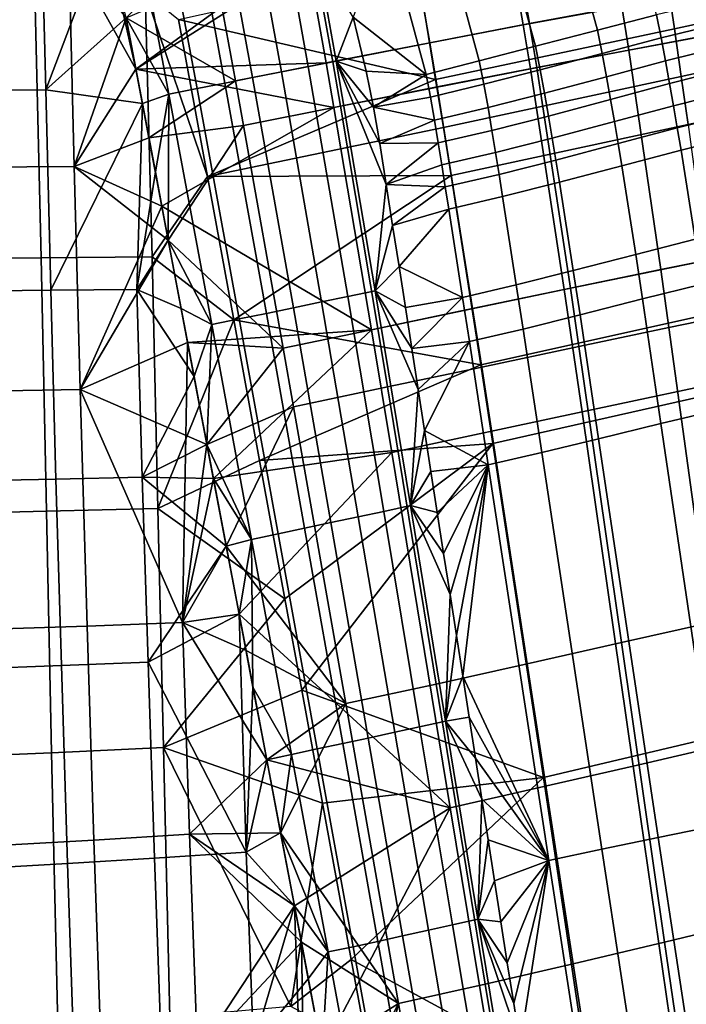
# Model space of a CAD drawing. Units: inches. Extents: x -30.5 to 28.6, y -14 to 17.
# Drawn here: x 18.5 to 21.6, y -3.6 to 1 of the extents above; entities that cross this region are included whole.
import ezdxf

# ---------------------------------------------------------------- set-up
doc = ezdxf.new("R2010")
doc.units = ezdxf.units.IN
doc.header["$MEASUREMENT"] = 0
doc.layers.add('SEAT-FABRIC', color=5, linetype='Continuous')

msp = doc.modelspace()

# ---------------------------------------------------------------- linework, layer by layer
at = {"layer": 'SEAT-FABRIC'}
for points in [[(20.9648, 1.6746, 15.3191), (21.1726, 0.9213, 15.3943), (21.4471, 0.9914, 15.455), (21.2326, 1.7633, 15.3819)], [(22.4866, 1.7259, 12.4894), (22.5701, 1.1529, 12.5022), (21.5309, 0.9272, 11.891), (21.4483, 1.4784, 11.8625)], [(20.6843, 1.579, 15.2234), (20.8847, 0.846, 15.2995), (21.1726, 0.9213, 15.3943), (20.9648, 1.6746, 15.3191)], [(18.5803, 1.6099, 14.6592), (18.1808, 1.6087, 14.6128), (18.2034, 0.6406, 14.6585), (18.6049, 0.6426, 14.7064)], [(18.5803, 1.6099, 14.6592), (18.6049, 0.6426, 14.7064), (18.8817, 1.3722, 14.7045)], [(20.4294, 1.4897, 15.1252), (20.6224, 0.7779, 15.2008), (20.8847, 0.846, 15.2995), (20.6843, 1.579, 15.2234)], [(21.5359, 1.5745, 14.2252), (20.7425, 1.4284, 13.7097), (20.8275, 0.9457, 13.7396), (21.6224, 1.0917, 14.2449)], [(21.2001, 1.5142, 13.9826), (21.2858, 1.0311, 14.007), (20.857, 0.9513, 13.7549), (20.7719, 1.434, 13.7254)], [(20.1895, 1.4038, 15.0327), (20.375, 0.7151, 15.1067), (20.6224, 0.7779, 15.2008), (20.4294, 1.4897, 15.1252)], [(21.4483, 1.4784, 11.8625), (21.5309, 0.9272, 11.891), (20.4195, 0.6918, 11.4696), (20.3329, 1.2174, 11.431)], [(20.7425, 1.4284, 13.7097), (19.8245, 1.2462, 13.3333), (19.9102, 0.7682, 13.3703), (20.8275, 0.9457, 13.7396)], [(20.7719, 1.434, 13.7254), (20.857, 0.9513, 13.7549), (20.3925, 0.8624, 13.5389), (20.3074, 1.3435, 13.5051)], [(20.375, 0.7151, 15.1067), (20.1895, 1.4038, 15.0327), (20.0362, 0.9806, 14.9796)], [(18.9797, 0.9779, 14.7351), (18.8817, 1.3722, 14.7045), (18.6049, 0.6426, 14.7064)], [(19.0248, 0.7389, 13.1801), (18.8817, 1.3722, 13.1297), (18.7119, 1.2976, 13.1108)], [(18.8817, 1.3722, 13.1297), (19.0248, 0.7389, 13.1801), (19.8104, 1.3139, 13.3287)], [(20.3074, 1.3435, 13.5051), (20.3925, 0.8624, 13.5389), (19.9403, 0.7742, 13.3793), (19.8547, 1.2524, 13.3424)], [(18.7119, 1.2976, 13.1108), (18.2717, 1.2961, 13.058), (18.2953, 0.2834, 13.1206), (18.7376, 0.2863, 13.1746)], [(18.7119, 1.2976, 13.1108), (18.7376, 0.2863, 13.1746), (18.2953, 0.2834, 13.1206), (18.2717, 1.2961, 13.058)], [(18.7119, 1.2976, 13.1108), (18.7376, 0.2863, 13.1746), (19.0248, 0.7389, 13.1801)], [(18.7376, 0.2863, 13.1746), (18.7119, 1.2976, 13.1108), (18.9797, 0.9779, 13.1603)], [(19.8245, 1.2462, 13.3333), (19.8104, 1.3139, 13.3287), (19.0248, 0.7389, 13.1801)], [(19.9102, 0.7682, 13.3703), (19.8245, 1.2462, 13.3333), (19.0248, 0.7389, 13.1801)], [(19.8547, 1.2524, 13.3424), (19.9403, 0.7742, 13.3793), (19.4876, 0.6846, 13.2645), (19.4006, 1.1584, 13.2258)], [(19.8705, 1.2556, 14.9221), (19.7405, 1.229, 14.8837), (19.8264, 0.7517, 14.9211), (19.9561, 0.7773, 14.9589)], [(19.8705, 1.2556, 14.9221), (19.9561, 0.7773, 14.9589), (20.0362, 0.9806, 14.9796)], [(20.3329, 1.2174, 11.431), (20.4195, 0.6918, 11.4696), (19.222, 0.9699, 11.2045)], [(19.6157, 1.2032, 14.8503), (19.4808, 1.1752, 14.818), (19.5675, 0.7004, 14.8565), (19.702, 0.7271, 14.8883)], [(19.7405, 1.229, 14.8837), (19.6157, 1.2032, 14.8503), (19.702, 0.7271, 14.8883), (19.8264, 0.7517, 14.9211)], [(19.4006, 1.1584, 13.2258), (19.4876, 0.6846, 13.2645), (18.9797, 0.9779, 13.1603)], [(19.3516, 1.1481, 14.7906), (19.2214, 1.1207, 14.7664), (19.3089, 0.6489, 14.8056), (19.4387, 0.6748, 14.8295)], [(19.4808, 1.1752, 14.818), (19.3516, 1.1481, 14.7906), (19.4387, 0.6748, 14.8295), (19.5675, 0.7004, 14.8565)], [(22.5701, 1.1529, 12.5022), (22.5999, 0.9304, 12.5116), (21.5629, 0.7047, 11.9062), (21.5309, 0.9272, 11.891)], [(18.5536, 1.0992, 11.1152), (18.5835, -0.1385, 11.2016), (18.0285, -0.1435, 11.14), (18.0018, 1.1001, 11.0546)], [(19.2214, 1.1207, 14.7664), (19.09, 1.0928, 14.7455), (19.1781, 0.6228, 14.7848), (19.3089, 0.6489, 14.8056)], [(21.6952, 1.1045, 14.3015), (21.7273, 0.9037, 14.3122), (21.3184, 0.8285, 14.0202), (21.2858, 1.0311, 14.007)], [(19.0668, 1.0981, 11.1782), (19.0997, -0.1332, 11.2655), (18.5835, -0.1385, 11.2016), (18.5536, 1.0992, 11.1152)], [(19.1781, 0.6228, 14.7848), (19.09, 1.0928, 14.7455), (18.9797, 0.9779, 14.7351)], [(19.222, 0.9699, 11.2045), (19.3582, 0.24, 11.2689), (19.0668, 1.0981, 11.1782)], [(19.0997, -0.1332, 11.2655), (19.0668, 1.0981, 11.1782), (19.3582, 0.24, 11.2689)], [(21.6224, 1.0917, 14.2449), (20.8275, 0.9457, 13.7396), (20.861, 0.7413, 13.755), (21.6545, 0.8906, 14.2561)], [(21.4471, 0.9914, 15.455), (21.4691, 0.8847, 15.4647), (21.7509, 0.9539, 15.4714), (21.7291, 1.0588, 15.4623)], [(21.2858, 1.0311, 14.007), (21.3184, 0.8285, 14.0202), (20.8904, 0.747, 13.7703), (20.857, 0.9513, 13.7549)], [(19.055, 0.5795, 14.7695), (18.9797, 0.9779, 14.7351), (18.6049, 0.6426, 14.7064)], [(18.9797, 0.9779, 13.1603), (19.0851, 0.4203, 13.2103), (18.7376, 0.2863, 13.1746)], [(19.0851, 0.4203, 13.2103), (18.9797, 0.9779, 13.1603), (19.4876, 0.6846, 13.2645)], [(18.9797, 0.9779, 14.7351), (19.055, 0.5795, 14.7695), (19.1781, 0.6228, 14.7848)], [(19.3582, 0.24, 11.2689), (19.222, 0.9699, 11.2045), (20.4195, 0.6918, 11.4696)], [(20.0969, 0.7306, 15.0061), (20.0362, 0.9806, 14.9796), (19.9561, 0.7773, 14.9589)], [(20.0362, 0.9806, 14.9796), (20.0969, 0.7306, 15.0061), (20.375, 0.7151, 15.1067)], [(21.1726, 0.9213, 15.3943), (21.1946, 0.813, 15.4045), (21.4691, 0.8847, 15.4647), (21.4471, 0.9914, 15.455)], [(20.8275, 0.9457, 13.7396), (19.9102, 0.7682, 13.3703), (19.9462, 0.5613, 13.3891), (20.861, 0.7413, 13.755)], [(20.857, 0.9513, 13.7549), (20.8904, 0.747, 13.7703), (20.427, 0.6566, 13.5562), (20.3925, 0.8624, 13.5389)], [(21.5309, 0.9272, 11.891), (21.5629, 0.7047, 11.9062), (20.4557, 0.4685, 11.4892), (20.4195, 0.6918, 11.4696)], [(20.8847, 0.846, 15.2995), (20.9066, 0.737, 15.31), (21.1946, 0.813, 15.4045), (21.1726, 0.9213, 15.3943)], [(21.4691, 0.8847, 15.4647), (21.4897, 0.7774, 15.4744), (21.7716, 0.8484, 15.4805), (21.7509, 0.9539, 15.4714)], [(22.5999, 0.9304, 12.5116), (22.6283, 0.7093, 12.5227), (21.5942, 0.4825, 11.9232), (21.5629, 0.7047, 11.9062)], [(21.6545, 0.8906, 14.2561), (20.861, 0.7413, 13.755), (21.0178, -0.2859, 13.8544), (21.7997, -0.1258, 14.3323)], [(21.1946, 0.813, 15.4045), (21.2152, 0.7041, 15.4146), (21.4897, 0.7774, 15.4744), (21.4691, 0.8847, 15.4647)], [(21.7273, 0.9037, 14.3122), (21.8716, -0.1114, 14.3859), (21.4681, -0.1929, 14.1071), (21.3184, 0.8285, 14.0202)], [(20.3925, 0.8624, 13.5389), (20.427, 0.6566, 13.5562), (19.9762, 0.5673, 13.398), (19.9403, 0.7742, 13.3793)], [(20.6224, 0.7779, 15.2008), (20.6439, 0.6694, 15.2115), (20.9066, 0.737, 15.31), (20.8847, 0.846, 15.2995)], [(21.3184, 0.8285, 14.0202), (21.4681, -0.1929, 14.1071), (21.0467, -0.2799, 13.8689), (20.8904, 0.747, 13.7703)], [(21.4897, 0.7774, 15.4744), (21.5087, 0.6722, 15.4837), (21.7909, 0.7438, 15.4894), (21.7716, 0.8484, 15.4805)], [(20.9066, 0.737, 15.31), (20.9268, 0.6274, 15.3204), (21.2152, 0.7041, 15.4146), (21.1946, 0.813, 15.4045)], [(19.1452, 0.1024, 13.2447), (19.0248, 0.7389, 13.1801), (18.7376, 0.2863, 13.1746)], [(19.9462, 0.5613, 13.3891), (19.9102, 0.7682, 13.3703), (19.0248, 0.7389, 13.1801)], [(19.0248, 0.7389, 13.1801), (19.1452, 0.1024, 13.2447), (19.9462, 0.5613, 13.3891)], [(19.9403, 0.7742, 13.3793), (19.9762, 0.5673, 13.398), (19.5251, 0.4769, 13.2843), (19.4876, 0.6846, 13.2645)], [(19.8264, 0.7517, 14.9211), (19.702, 0.7271, 14.8883), (19.8887, -0.3435, 15.0056), (20.0104, -0.3183, 15.0367)], [(19.9561, 0.7773, 14.9589), (19.8264, 0.7517, 14.9211), (20.0104, -0.3183, 15.0367), (20.1373, -0.2919, 15.0725)], [(20.861, 0.7413, 13.755), (19.9462, 0.5613, 13.3891), (20.121, -0.4736, 13.5066), (21.0178, -0.2859, 13.8544)], [(20.1897, 0.2022, 15.0588), (20.16, 0.3934, 15.0397), (19.9561, 0.7773, 14.9589)], [(20.16, 0.3934, 15.0397), (20.131, 0.5625, 15.0231), (19.9561, 0.7773, 14.9589)], [(20.131, 0.5625, 15.0231), (20.0969, 0.7306, 15.0061), (19.9561, 0.7773, 14.9589)], [(19.9561, 0.7773, 14.9589), (20.1373, -0.2919, 15.0725), (20.1897, 0.2022, 15.0588)], [(20.375, 0.7151, 15.1067), (20.3958, 0.6087, 15.1173), (20.6439, 0.6694, 15.2115), (20.6224, 0.7779, 15.2008)], [(20.8904, 0.747, 13.7703), (21.0467, -0.2799, 13.8689), (20.5918, -0.3749, 13.6652), (20.427, 0.6566, 13.5562)], [(20.6439, 0.6694, 15.2115), (20.6636, 0.5605, 15.222), (20.9268, 0.6274, 15.3204), (20.9066, 0.737, 15.31)], [(21.2152, 0.7041, 15.4146), (21.2338, 0.5982, 15.4242), (21.5087, 0.6722, 15.4837), (21.4897, 0.7774, 15.4744)], [(21.5087, 0.6722, 15.4837), (21.5267, 0.5694, 15.4929), (21.8095, 0.6403, 15.4983), (21.7909, 0.7438, 15.4894)], [(20.4195, 0.6918, 11.4696), (20.4557, 0.4685, 11.4892), (19.3582, 0.24, 11.2689)], [(19.5675, 0.7004, 14.8565), (19.4387, 0.6748, 14.8295), (19.6317, -0.3968, 14.9499), (19.7574, -0.3708, 14.9754)], [(19.702, 0.7271, 14.8883), (19.5675, 0.7004, 14.8565), (19.7574, -0.3708, 14.9754), (19.8887, -0.3435, 15.0056)], [(20.0969, 0.7306, 15.0061), (20.131, 0.5625, 15.0231), (20.375, 0.7151, 15.1067)], [(20.3958, 0.6087, 15.1173), (20.375, 0.7151, 15.1067), (20.131, 0.5625, 15.0231)], [(21.5629, 0.7047, 11.9062), (21.5942, 0.4825, 11.9232), (20.4914, 0.2453, 11.5105), (20.4557, 0.4685, 11.4892)], [(20.9268, 0.6274, 15.3204), (20.945, 0.5212, 15.3303), (21.2338, 0.5982, 15.4242), (21.2152, 0.7041, 15.4146)], [(18.6049, 0.6426, 14.7064), (18.2034, 0.6406, 14.6585), (18.2248, -0.2938, 14.7408), (18.628, -0.2896, 14.7888)], [(18.6049, 0.6426, 14.7064), (18.628, -0.2896, 14.7888), (19.055, 0.5795, 14.7695)], [(19.4876, 0.6846, 13.2645), (19.5251, 0.4769, 13.2843), (19.0851, 0.4203, 13.2103)], [(19.3089, 0.6489, 14.8056), (19.1781, 0.6228, 14.7848), (19.3776, -0.4493, 14.9077), (19.5051, -0.423, 14.9273)], [(19.4387, 0.6748, 14.8295), (19.3089, 0.6489, 14.8056), (19.5051, -0.423, 14.9273), (19.6317, -0.3968, 14.9499)], [(20.427, 0.6566, 13.5562), (20.5918, -0.3749, 13.6652), (20.1504, -0.4674, 13.515), (19.9762, 0.5673, 13.398)], [(20.3958, 0.6087, 15.1173), (20.4148, 0.5018, 15.1277), (20.6636, 0.5605, 15.222), (20.6439, 0.6694, 15.2115)], [(21.2338, 0.5982, 15.4242), (21.2514, 0.4958, 15.4337), (21.5267, 0.5694, 15.4929), (21.5087, 0.6722, 15.4837)], [(19.055, 0.5795, 14.7695), (19.1151, 0.2611, 14.8018), (19.1781, 0.6228, 14.7848)], [(19.1151, 0.2611, 14.8018), (19.1752, -0.0565, 14.8382), (19.1781, 0.6228, 14.7848)], [(19.3776, -0.4493, 14.9077), (19.1781, 0.6228, 14.7848), (19.1752, -0.0565, 14.8382)], [(20.4148, 0.5018, 15.1277), (20.3958, 0.6087, 15.1173), (20.131, 0.5625, 15.0231)], [(20.6636, 0.5605, 15.222), (20.6812, 0.4545, 15.2319), (20.945, 0.5212, 15.3303), (20.9268, 0.6274, 15.3204)], [(20.945, 0.5212, 15.3303), (20.9621, 0.4189, 15.34), (21.2514, 0.4958, 15.4337), (21.2338, 0.5982, 15.4242)], [(21.5267, 0.5694, 15.4929), (21.5444, 0.4663, 15.5022), (21.8276, 0.5365, 15.5073), (21.8095, 0.6403, 15.4983)], [(18.628, -0.2896, 14.7888), (19.0287, -0.2851, 14.8406), (19.055, 0.5795, 14.7695)], [(19.1151, 0.2611, 14.8018), (19.055, 0.5795, 14.7695), (19.0287, -0.2851, 14.8406)], [(20.121, -0.4736, 13.5066), (19.9462, 0.5613, 13.3891), (19.1452, 0.1024, 13.2447)], [(19.9762, 0.5673, 13.398), (20.1504, -0.4674, 13.515), (19.7099, -0.5594, 13.4073), (19.5251, 0.4769, 13.2843)], [(20.131, 0.5625, 15.0231), (20.16, 0.3934, 15.0397), (20.4148, 0.5018, 15.1277)], [(20.4148, 0.5018, 15.1277), (20.4319, 0.3968, 15.1377), (20.6812, 0.4545, 15.2319), (20.6636, 0.5605, 15.222)], [(21.2514, 0.4958, 15.4337), (21.2687, 0.3931, 15.4433), (21.5444, 0.4663, 15.5022), (21.5267, 0.5694, 15.4929)], [(20.6812, 0.4545, 15.2319), (20.6979, 0.3521, 15.2419), (20.9621, 0.4189, 15.34), (20.945, 0.5212, 15.3303)], [(21.5444, 0.4663, 15.5022), (21.5616, 0.3631, 15.5116), (21.8451, 0.4325, 15.5161), (21.8276, 0.5365, 15.5073)], [(19.1752, -0.0565, 13.2634), (19.0851, 0.4203, 13.2103), (19.5251, 0.4769, 13.2843)], [(19.5251, 0.4769, 13.2843), (19.7099, -0.5594, 13.4073), (19.1752, -0.0565, 13.2634)], [(20.4557, 0.4685, 11.4892), (20.4914, 0.2453, 11.5105), (19.3582, 0.24, 11.2689)], [(20.4319, 0.3968, 15.1377), (20.4148, 0.5018, 15.1277), (20.16, 0.3934, 15.0397)], [(21.5942, 0.4825, 11.9232), (21.7125, -0.396, 12.0062), (20.6298, -0.6358, 11.6112), (20.4914, 0.2453, 11.5105)], [(20.9621, 0.4189, 15.34), (20.979, 0.3163, 15.35), (21.2687, 0.3931, 15.4433), (21.2514, 0.4958, 15.4337)], [(21.2687, 0.3931, 15.4433), (21.2856, 0.2903, 15.4531), (21.5616, 0.3631, 15.5116), (21.5444, 0.4663, 15.5022)], [(19.0851, 0.4203, 13.2103), (19.1752, -0.0565, 13.2634), (18.7376, 0.2863, 13.1746)], [(20.4319, 0.3968, 15.1377), (20.4483, 0.2941, 15.1478), (20.6979, 0.3521, 15.2419), (20.6812, 0.4545, 15.2319)], [(20.6979, 0.3521, 15.2419), (20.7145, 0.2495, 15.2521), (20.979, 0.3163, 15.35), (20.9621, 0.4189, 15.34)], [(21.5616, 0.3631, 15.5116), (21.6276, -0.0518, 15.5501), (21.9116, 0.0147, 15.5521), (21.8451, 0.4325, 15.5161)], [(20.16, 0.3934, 15.0397), (20.1897, 0.2022, 15.0588), (20.4319, 0.3968, 15.1377)], [(20.4483, 0.2941, 15.1478), (20.4319, 0.3968, 15.1377), (20.1897, 0.2022, 15.0588)], [(20.979, 0.3163, 15.35), (20.9956, 0.2137, 15.3602), (21.2856, 0.2903, 15.4531), (21.2687, 0.3931, 15.4433)], [(20.4483, 0.2941, 15.1478), (20.4646, 0.1914, 15.1584), (20.7145, 0.2495, 15.2521), (20.6979, 0.3521, 15.2419)], [(21.2856, 0.2903, 15.4531), (21.3509, -0.1226, 15.4941), (21.6276, -0.0518, 15.5501), (21.5616, 0.3631, 15.5116)], [(18.7376, 0.2863, 13.1746), (18.2953, 0.2834, 13.1206), (18.3203, -0.7583, 13.2288), (18.7647, -0.7514, 13.2822)], [(18.7376, 0.2863, 13.1746), (18.7647, -0.7514, 13.2822), (18.3203, -0.7583, 13.2288), (18.2953, 0.2834, 13.1206)], [(18.7376, 0.2863, 13.1746), (18.7647, -0.7514, 13.2822), (19.1452, 0.1024, 13.2447)], [(18.7647, -0.7514, 13.2822), (18.7376, 0.2863, 13.1746), (19.1752, -0.0565, 13.2634)], [(20.4646, 0.1914, 15.1584), (20.4483, 0.2941, 15.1478), (20.1897, 0.2022, 15.0588)], [(20.7145, 0.2495, 15.2521), (20.7309, 0.1468, 15.2627), (20.9956, 0.2137, 15.3602), (20.979, 0.3163, 15.35)], [(20.9956, 0.2137, 15.3602), (21.0603, -0.1979, 15.4035), (21.3509, -0.1226, 15.4941), (21.2856, 0.2903, 15.4531)], [(19.1752, -0.0565, 14.8382), (19.1151, 0.2611, 14.8018), (19.0287, -0.2851, 14.8406)], [(19.3582, 0.24, 11.2689), (19.4803, -0.4274, 11.3453), (19.0997, -0.1332, 11.2655)], [(19.4803, -0.4274, 11.3453), (19.3582, 0.24, 11.2689), (20.4914, 0.2453, 11.5105)], [(20.4914, 0.2453, 11.5105), (20.6298, -0.6358, 11.6112), (19.4803, -0.4274, 11.3453)], [(20.4646, 0.1914, 15.1584), (20.4807, 0.0886, 15.1692), (20.7309, 0.1468, 15.2627), (20.7145, 0.2495, 15.2521)], [(20.2194, 0.0113, 15.0793), (20.1897, 0.2022, 15.0588), (20.1373, -0.2919, 15.0725)], [(20.1897, 0.2022, 15.0588), (20.2194, 0.0113, 15.0793), (20.4646, 0.1914, 15.1584)], [(20.4807, 0.0886, 15.1692), (20.4646, 0.1914, 15.1584), (20.2194, 0.0113, 15.0793)], [(20.7309, 0.1468, 15.2627), (20.7951, -0.2642, 15.3079), (21.0603, -0.1979, 15.4035), (20.9956, 0.2137, 15.3602)], [(20.4807, 0.0886, 15.1692), (20.5448, -0.3226, 15.2159), (20.7951, -0.2642, 15.3079), (20.7309, 0.1468, 15.2627)], [(19.2652, -0.5318, 13.3246), (19.1452, 0.1024, 13.2447), (18.7647, -0.7514, 13.2822)], [(19.1452, 0.1024, 13.2447), (19.2652, -0.5318, 13.3246), (20.121, -0.4736, 13.5066)], [(20.2194, 0.0113, 15.0793), (20.2491, -0.1795, 15.101), (20.4807, 0.0886, 15.1692)], [(20.5448, -0.3226, 15.2159), (20.4807, 0.0886, 15.1692), (20.2491, -0.1795, 15.101)], [(20.2491, -0.1795, 15.101), (20.2194, 0.0113, 15.0793), (20.1373, -0.2919, 15.0725)], [(19.1752, -0.0565, 13.2634), (19.2652, -0.5318, 13.3246), (18.7647, -0.7514, 13.2822)], [(19.2353, -0.3736, 14.8782), (19.1752, -0.0565, 14.8382), (19.0287, -0.2851, 14.8406)], [(19.2652, -0.5318, 13.3246), (19.1752, -0.0565, 13.2634), (19.7099, -0.5594, 13.4073)], [(19.1752, -0.0565, 14.8382), (19.2353, -0.3736, 14.8782), (19.3776, -0.4493, 14.9077)], [(21.3509, -0.1226, 15.4941), (21.3827, -0.33, 15.5156), (21.6595, -0.2604, 15.57), (21.6276, -0.0518, 15.5501)], [(19.0997, -0.1332, 11.2655), (19.1261, -1.3041, 11.3964), (18.6078, -1.3177, 11.3342), (18.5835, -0.1385, 11.2016)], [(19.1261, -1.3041, 11.3964), (19.0997, -0.1332, 11.2655), (19.4803, -0.4274, 11.3453)], [(21.7997, -0.1258, 14.3323), (21.0178, -0.2859, 13.8544), (21.1008, -0.855, 13.9217), (21.8751, -0.6909, 14.3856)], [(21.0603, -0.1979, 15.4035), (21.0919, -0.4043, 15.4264), (21.3827, -0.33, 15.5156), (21.3509, -0.1226, 15.4941)], [(21.8716, -0.1114, 14.3859), (21.9073, -0.3802, 14.4098), (21.5054, -0.4629, 14.1348), (21.4681, -0.1929, 14.1071)], [(18.5835, -0.1385, 11.2016), (18.6078, -1.3177, 11.3342), (18.0504, -1.3309, 11.2743), (18.0285, -0.1435, 11.14)], [(20.2788, -0.3702, 15.1239), (20.2491, -0.1795, 15.101), (20.1373, -0.2919, 15.0725)], [(20.2491, -0.1795, 15.101), (20.2788, -0.3702, 15.1239), (20.5448, -0.3226, 15.2159)], [(20.7951, -0.2642, 15.3079), (20.8267, -0.47, 15.332), (21.0919, -0.4043, 15.4264), (21.0603, -0.1979, 15.4035)], [(21.4681, -0.1929, 14.1071), (21.5054, -0.4629, 14.1348), (21.0862, -0.5508, 13.8999), (21.0467, -0.2799, 13.8689)], [(20.5448, -0.3226, 15.2159), (20.5764, -0.5282, 15.241), (20.8267, -0.47, 15.332), (20.7951, -0.2642, 15.3079)], [(21.3827, -0.33, 15.5156), (21.4677, -0.9101, 15.576), (21.7439, -0.8444, 15.6245), (21.6595, -0.2604, 15.57)], [(18.628, -0.2896, 14.7888), (18.2248, -0.2938, 14.7408), (18.2469, -1.1767, 14.8468), (18.6516, -1.1682, 14.8937)], [(19.0287, -0.2851, 14.8406), (18.628, -0.2896, 14.7888), (18.6516, -1.1682, 14.8937), (19.0539, -1.1591, 14.9442)], [(19.2952, -0.6902, 14.9213), (19.2353, -0.3736, 14.8782), (19.0287, -0.2851, 14.8406)], [(19.0287, -0.2851, 14.8406), (19.0539, -1.1591, 14.9442), (19.2952, -0.6902, 14.9213)], [(20.0104, -0.3183, 15.0367), (19.8887, -0.3435, 15.0056), (20.0597, -1.3435, 15.1456), (20.1781, -1.3182, 15.175)], [(20.1373, -0.2919, 15.0725), (20.0104, -0.3183, 15.0367), (20.1781, -1.3182, 15.175), (20.3018, -1.2916, 15.2088)], [(21.0178, -0.2859, 13.8544), (20.121, -0.4736, 13.5066), (20.2157, -1.0446, 13.5845), (21.1008, -0.855, 13.9217)], [(20.3382, -0.7518, 15.1727), (20.3085, -0.5611, 15.1479), (20.1373, -0.2919, 15.0725)], [(20.3085, -0.5611, 15.1479), (20.2788, -0.3702, 15.1239), (20.1373, -0.2919, 15.0725)], [(20.1373, -0.2919, 15.0725), (20.3018, -1.2916, 15.2088), (20.3382, -0.7518, 15.1727)], [(21.0467, -0.2799, 13.8689), (21.0862, -0.5508, 13.8999), (20.6338, -0.6465, 13.6991), (20.5918, -0.3749, 13.6652)], [(19.8887, -0.3435, 15.0056), (19.7574, -0.3708, 14.9754), (19.9319, -1.3707, 15.1172), (20.0597, -1.3435, 15.1456)], [(20.2788, -0.3702, 15.1239), (20.3085, -0.5611, 15.1479), (20.5448, -0.3226, 15.2159)], [(20.5764, -0.5282, 15.241), (20.5448, -0.3226, 15.2159), (20.3085, -0.5611, 15.1479)], [(21.0919, -0.4043, 15.4264), (21.1776, -0.9811, 15.4927), (21.4677, -0.9101, 15.576), (21.3827, -0.33, 15.5156)], [(19.2353, -0.3736, 14.8782), (19.2952, -0.6902, 14.9213), (19.3776, -0.4493, 14.9077)], [(19.6317, -0.3968, 14.9499), (19.5051, -0.423, 14.9273), (19.6868, -1.4225, 15.0718), (19.8097, -1.3966, 15.0931)], [(19.7574, -0.3708, 14.9754), (19.6317, -0.3968, 14.9499), (19.8097, -1.3966, 15.0931), (19.9319, -1.3707, 15.1172)], [(20.5918, -0.3749, 13.6652), (20.6338, -0.6465, 13.6991), (20.1953, -0.7394, 13.5511), (20.1504, -0.4674, 13.515)], [(21.7125, -0.396, 12.0062), (21.7596, -0.7604, 12.0464), (20.6863, -1.0018, 11.6591), (20.6298, -0.6358, 11.6112)], [(20.8267, -0.47, 15.332), (20.9131, -1.0446, 15.403), (21.1776, -0.9811, 15.4927), (21.0919, -0.4043, 15.4264)], [(21.9073, -0.3802, 14.4098), (22.0875, -1.7482, 14.5488), (21.6937, -1.8365, 14.2943), (21.5054, -0.4629, 14.1348)], [(19.4803, -0.4274, 11.3453), (19.6001, -1.0814, 11.4338), (19.1261, -1.3041, 11.3964)], [(19.2952, -0.6902, 14.9213), (19.3551, -1.0064, 14.9669), (19.3776, -0.4493, 14.9077)], [(19.5631, -1.4484, 15.0533), (19.3776, -0.4493, 14.9077), (19.3551, -1.0064, 14.9669)], [(19.5051, -0.423, 14.9273), (19.3776, -0.4493, 14.9077), (19.5631, -1.4484, 15.0533), (19.6868, -1.4225, 15.0718)], [(19.6001, -1.0814, 11.4338), (19.4803, -0.4274, 11.3453), (20.6298, -0.6358, 11.6112)], [(19.2652, -0.5318, 13.3246), (19.3851, -1.1647, 13.4158), (20.121, -0.4736, 13.5066)], [(20.2157, -1.0446, 13.5845), (20.121, -0.4736, 13.5066), (19.3851, -1.1647, 13.4158)], [(20.1504, -0.4674, 13.515), (20.1953, -0.7394, 13.5511), (19.758, -0.8314, 13.445), (19.7099, -0.5594, 13.4073)], [(20.5764, -0.5282, 15.241), (20.664, -1.1016, 15.3156), (20.9131, -1.0446, 15.403), (20.8267, -0.47, 15.332)], [(21.5054, -0.4629, 14.1348), (21.6937, -1.8365, 14.2943), (21.2848, -1.9288, 14.0773), (21.0862, -0.5508, 13.8999)], [(18.7647, -0.7514, 13.2822), (19.2406, -1.8353, 13.4836), (19.2652, -0.5318, 13.3246)], [(19.2652, -0.5318, 13.3246), (19.3551, -1.0064, 13.3921), (18.7647, -0.7514, 13.2822)], [(19.3851, -1.1647, 13.4158), (19.2652, -0.5318, 13.3246), (19.2406, -1.8353, 13.4836)], [(19.3551, -1.0064, 13.3921), (19.2652, -0.5318, 13.3246), (19.7099, -0.5594, 13.4073)], [(20.3085, -0.5611, 15.1479), (20.3382, -0.7518, 15.1727), (20.5764, -0.5282, 15.241)], [(20.3382, -0.7518, 15.1727), (20.3678, -0.9424, 15.1984), (20.5764, -0.5282, 15.241)], [(20.664, -1.1016, 15.3156), (20.5764, -0.5282, 15.241), (20.3678, -0.9424, 15.1984)], [(19.7099, -0.5594, 13.4073), (19.758, -0.8314, 13.445), (19.3551, -1.0064, 13.3921)], [(21.0862, -0.5508, 13.8999), (21.2848, -1.9288, 14.0773), (20.8456, -2.0275, 13.8922), (20.6338, -0.6465, 13.6991)], [(20.6298, -0.6358, 11.6112), (20.6863, -1.0018, 11.6591), (19.6001, -1.0814, 11.4338)], [(20.6338, -0.6465, 13.6991), (20.8456, -2.0275, 13.8922), (20.422, -2.1215, 13.7559), (20.1953, -0.7394, 13.5511)], [(19.3551, -1.0064, 14.9669), (19.2952, -0.6902, 14.9213), (19.0539, -1.1591, 14.9442)], [(21.8751, -0.6909, 14.3856), (21.1008, -0.855, 13.9217), (21.3387, -2.5039, 14.144), (22.092, -2.3291, 14.5642)], [(18.7647, -0.7514, 13.2822), (18.3203, -0.7583, 13.2288), (18.3505, -1.8667, 13.3771), (18.7971, -1.8516, 13.4282)], [(18.7647, -0.7514, 13.2822), (18.7971, -1.8516, 13.4282), (18.3505, -1.8667, 13.3771), (18.3203, -0.7583, 13.2288)], [(18.7647, -0.7514, 13.2822), (18.7971, -1.8516, 13.4282), (19.2406, -1.8353, 13.4836)], [(19.2406, -1.8353, 13.4836), (18.7971, -1.8516, 13.4282), (18.7647, -0.7514, 13.2822)], [(19.2406, -1.8353, 13.4836), (18.7647, -0.7514, 13.2822), (19.3551, -1.0064, 13.3921)], [(20.1953, -0.7394, 13.5511), (20.422, -2.1215, 13.7559), (20.0015, -2.2129, 13.6584), (19.758, -0.8314, 13.445)], [(20.3678, -0.9424, 15.1984), (20.3382, -0.7518, 15.1727), (20.3018, -1.2916, 15.2088)], [(21.7596, -0.7604, 12.0464), (21.9517, -2.3123, 12.2393), (20.9222, -2.557, 11.8881), (20.6863, -1.0018, 11.6591)], [(19.4449, -1.4801, 13.4645), (19.3551, -1.0064, 13.3921), (19.758, -0.8314, 13.445)], [(19.758, -0.8314, 13.445), (20.0015, -2.2129, 13.6584), (19.4449, -1.4801, 13.4645)], [(21.1008, -0.855, 13.9217), (20.2157, -1.0446, 13.5845), (20.4875, -2.6977, 13.8397), (21.3387, -2.5039, 14.144)], [(21.4677, -0.9101, 15.576), (21.7437, -2.7766, 15.7993), (22.0177, -2.7238, 15.827), (21.7439, -0.8444, 15.6245)], [(21.1776, -0.9811, 15.4927), (21.4553, -2.8356, 15.7361), (21.7437, -2.7766, 15.7993), (21.4677, -0.9101, 15.576)], [(20.3975, -1.133, 15.2248), (20.3678, -0.9424, 15.1984), (20.3018, -1.2916, 15.2088)], [(20.3678, -0.9424, 15.1984), (20.3975, -1.133, 15.2248), (20.664, -1.1016, 15.3156)], [(19.3851, -1.1647, 14.9906), (19.3551, -1.0064, 14.9669), (19.0539, -1.1591, 14.9442)], [(19.3551, -1.0064, 13.3921), (19.4449, -1.4801, 13.4645), (19.2406, -1.8353, 13.4836)], [(19.3551, -1.0064, 14.9669), (19.3851, -1.1647, 14.9906), (19.5631, -1.4484, 15.0533)], [(19.7183, -1.725, 11.5305), (19.6001, -1.0814, 11.4338), (20.6863, -1.0018, 11.6591)], [(19.7963, -2.1494, 11.5982), (19.7183, -1.725, 11.5305), (20.6863, -1.0018, 11.6591)], [(20.6863, -1.0018, 11.6591), (20.9222, -2.557, 11.8881), (19.7963, -2.1494, 11.5982)], [(20.9131, -1.0446, 15.403), (21.1929, -2.8906, 15.6621), (21.4553, -2.8356, 15.7361), (21.1776, -0.9811, 15.4927)], [(19.3851, -1.1647, 13.4158), (19.5048, -1.7959, 13.515), (20.2157, -1.0446, 13.5845)], [(20.4875, -2.6977, 13.8397), (20.2157, -1.0446, 13.5845), (19.5048, -1.7959, 13.515)], [(20.664, -1.1016, 15.3156), (20.9463, -2.9422, 15.5867), (21.1929, -2.8906, 15.6621), (20.9131, -1.0446, 15.403)], [(19.6001, -1.0814, 11.4338), (19.7183, -1.725, 11.5305), (19.1261, -1.3041, 11.3964)], [(20.4272, -1.3237, 15.2519), (20.3975, -1.133, 15.2248), (20.3018, -1.2916, 15.2088)], [(20.3975, -1.133, 15.2248), (20.4272, -1.3237, 15.2519), (20.664, -1.1016, 15.3156)], [(20.4272, -1.3237, 15.2519), (20.4568, -1.5143, 15.2796), (20.664, -1.1016, 15.3156)], [(20.4568, -1.5143, 15.2796), (20.4865, -1.7048, 15.3078), (20.664, -1.1016, 15.3156)], [(20.4865, -1.7048, 15.3078), (20.5161, -1.8953, 15.3365), (20.664, -1.1016, 15.3156)], [(20.5161, -1.8953, 15.3365), (20.5457, -2.0857, 15.3656), (20.664, -1.1016, 15.3156)], [(20.9463, -2.9422, 15.5867), (20.664, -1.1016, 15.3156), (20.5457, -2.0857, 15.3656)], [(18.6516, -1.1682, 14.8937), (18.2469, -1.1767, 14.8468), (18.2711, -2.0503, 14.9692), (18.6774, -2.0354, 15.0142)], [(19.0539, -1.1591, 14.9442), (18.6516, -1.1682, 14.8937), (18.6774, -2.0354, 15.0142), (19.0811, -2.0194, 15.0628)], [(19.4449, -1.4801, 15.0393), (19.3851, -1.1647, 14.9906), (19.0539, -1.1591, 14.9442)], [(19.0539, -1.1591, 14.9442), (19.0811, -2.0194, 15.0628), (19.4449, -1.4801, 15.0393)], [(19.5048, -1.7959, 13.515), (19.3851, -1.1647, 13.4158), (19.2406, -1.8353, 13.4836)], [(19.3851, -1.1647, 14.9906), (19.4449, -1.4801, 15.0393), (19.5631, -1.4484, 15.0533)], [(18.6078, -1.3177, 11.3342), (18.6322, -2.4413, 11.4904), (18.0729, -2.4654, 11.4337), (18.0504, -1.3309, 11.2743)], [(19.1261, -1.3041, 11.3964), (19.1521, -2.4163, 11.5492), (18.6322, -2.4413, 11.4904), (18.6078, -1.3177, 11.3342)], [(19.1521, -2.4163, 11.5492), (19.1261, -1.3041, 11.3964), (19.7183, -1.725, 11.5305)], [(20.1781, -1.3182, 15.175), (20.0597, -1.3435, 15.1456), (20.2301, -2.3459, 15.3033), (20.3451, -2.3208, 15.3309)], [(20.3018, -1.2916, 15.2088), (20.1781, -1.3182, 15.175), (20.3451, -2.3208, 15.3309), (20.4655, -2.2943, 15.3626)], [(20.4865, -1.7048, 15.3078), (20.4568, -1.5143, 15.2796), (20.3018, -1.2916, 15.2088)], [(20.4568, -1.5143, 15.2796), (20.4272, -1.3237, 15.2519), (20.3018, -1.2916, 15.2088)], [(20.3018, -1.2916, 15.2088), (20.4655, -2.2943, 15.3626), (20.4865, -1.7048, 15.3078)], [(19.9319, -1.3707, 15.1172), (19.8097, -1.3966, 15.0931), (19.9876, -2.3984, 15.254), (20.106, -2.3729, 15.2766)], [(20.0597, -1.3435, 15.1456), (19.9319, -1.3707, 15.1172), (20.106, -2.3729, 15.2766), (20.2301, -2.3459, 15.3033)], [(19.8097, -1.3966, 15.0931), (19.6868, -1.4225, 15.0718), (19.8685, -2.4238, 15.234), (19.9876, -2.3984, 15.254)], [(19.4449, -1.4801, 15.0393), (19.5048, -1.7959, 15.0898), (19.5631, -1.4484, 15.0533)], [(19.5048, -1.7959, 15.0898), (19.5692, -2.1355, 15.1456), (19.5631, -1.4484, 15.0533)], [(19.6868, -1.4225, 15.0718), (19.5631, -1.4484, 15.0533), (19.7488, -2.4492, 15.2166), (19.8685, -2.4238, 15.234)], [(19.7488, -2.4492, 15.2166), (19.5631, -1.4484, 15.0533), (19.5692, -2.1355, 15.1456)], [(19.5048, -1.7959, 15.0898), (19.4449, -1.4801, 15.0393), (19.0811, -2.0194, 15.0628)], [(19.4449, -1.4801, 13.4645), (19.537, -1.9657, 13.5427), (19.2406, -1.8353, 13.4836)], [(19.537, -1.9657, 13.5427), (19.4449, -1.4801, 13.4645), (20.0015, -2.2129, 13.6584)], [(19.7183, -1.725, 11.5305), (19.7963, -2.1494, 11.5982), (19.1521, -2.4163, 11.5492)], [(20.5161, -1.8953, 15.3365), (20.4865, -1.7048, 15.3078), (20.4655, -2.2943, 15.3626)], [(19.538, -2.9033, 15.2516), (19.5048, -1.7959, 15.0898), (19.0811, -2.0194, 15.0628)], [(19.6334, -2.4742, 13.6278), (19.5048, -1.7959, 13.515), (19.2406, -1.8353, 13.4836)], [(19.5048, -1.7959, 13.515), (19.6334, -2.4742, 13.6278), (20.4875, -2.6977, 13.8397)], [(19.5692, -2.1355, 15.1456), (19.5048, -1.7959, 15.0898), (19.538, -2.9033, 15.2516)], [(18.7971, -1.8516, 13.4282), (18.3505, -1.8667, 13.3771), (18.3805, -2.8723, 13.5291), (18.8289, -2.8473, 13.5771)], [(18.7971, -1.8516, 13.4282), (18.8289, -2.8473, 13.5771), (18.3805, -2.8723, 13.5291), (18.3505, -1.8667, 13.3771)], [(19.2406, -1.8353, 13.4836), (18.7971, -1.8516, 13.4282), (18.8289, -2.8473, 13.5771), (19.274, -2.8201, 13.6291)], [(19.2406, -1.8353, 13.4836), (19.274, -2.8201, 13.6291), (18.8289, -2.8473, 13.5771), (18.7971, -1.8516, 13.4282)], [(19.2406, -1.8353, 13.4836), (19.274, -2.8201, 13.6291), (19.6334, -2.4742, 13.6278)], [(19.537, -1.9657, 13.5427), (19.6334, -2.4742, 13.6278), (19.2406, -1.8353, 13.4836)], [(19.274, -2.8201, 13.6291), (19.2406, -1.8353, 13.4836), (19.6334, -2.4742, 13.6278)], [(21.6937, -1.8365, 14.2943), (21.884, -3.2258, 14.4714), (21.4851, -3.3222, 14.2736), (21.2848, -1.9288, 14.0773)], [(20.5457, -2.0857, 15.3656), (20.5161, -1.8953, 15.3365), (20.4655, -2.2943, 15.3626)], [(19.6334, -2.4742, 13.6278), (19.537, -1.9657, 13.5427), (20.0015, -2.2129, 13.6584)], [(21.2848, -1.9288, 14.0773), (21.4851, -3.3222, 14.2736), (21.0591, -3.4234, 14.1049), (20.8456, -2.0275, 13.8922)], [(18.6774, -2.0354, 15.0142), (18.2711, -2.0503, 14.9692), (18.2986, -2.9802, 15.1115), (18.7066, -2.9569, 15.1539)], [(19.0811, -2.0194, 15.0628), (18.6774, -2.0354, 15.0142), (18.7066, -2.9569, 15.1539), (19.1116, -2.9318, 15.1996)], [(19.0811, -2.0194, 15.0628), (19.1116, -2.9318, 15.1996), (19.538, -2.9033, 15.2516)], [(20.8456, -2.0275, 13.8922), (21.0591, -3.4234, 14.1049), (20.6504, -3.5178, 13.981), (20.422, -2.1215, 13.7559)], [(20.5754, -2.2761, 15.395), (20.5457, -2.0857, 15.3656), (20.4655, -2.2943, 15.3626)], [(20.5457, -2.0857, 15.3656), (20.5754, -2.2761, 15.395), (20.9463, -2.9422, 15.5867)], [(19.7963, -2.1494, 11.5982), (19.8931, -2.6755, 11.6854), (19.1521, -2.4163, 11.5492)], [(19.6334, -2.4742, 15.2026), (19.5692, -2.1355, 15.1456), (19.538, -2.9033, 15.2516)], [(19.5692, -2.1355, 15.1456), (19.6334, -2.4742, 15.2026), (19.7488, -2.4492, 15.2166)], [(19.8931, -2.6755, 11.6854), (19.7963, -2.1494, 11.5982), (20.9222, -2.557, 11.8881)], [(20.422, -2.1215, 13.7559), (20.6504, -3.5178, 13.981), (20.247, -3.6078, 13.8922), (20.0015, -2.2129, 13.6584)], [(19.6979, -2.8138, 13.6859), (19.6334, -2.4742, 13.6278), (20.0015, -2.2129, 13.6584)], [(20.0015, -2.2129, 13.6584), (20.247, -3.6078, 13.8922), (19.6979, -2.8138, 13.6859)], [(20.605, -2.4665, 15.4247), (20.5754, -2.2761, 15.395), (20.4655, -2.2943, 15.3626)], [(20.5754, -2.2761, 15.395), (20.605, -2.4665, 15.4247), (20.9463, -2.9422, 15.5867)], [(20.3451, -2.3208, 15.3309), (20.2301, -2.3459, 15.3033), (20.3865, -3.2672, 15.4554), (20.4985, -3.2422, 15.4813)], [(20.4655, -2.2943, 15.3626), (20.3451, -2.3208, 15.3309), (20.4985, -3.2422, 15.4813), (20.6158, -3.2159, 15.5112)], [(20.6346, -2.6568, 15.4547), (20.605, -2.4665, 15.4247), (20.4655, -2.2943, 15.3626)], [(20.4655, -2.2943, 15.3626), (20.6158, -3.2159, 15.5112), (20.6346, -2.6568, 15.4547)], [(21.9517, -2.3123, 12.2393), (22.1246, -3.7657, 12.4335), (21.1386, -4.0087, 12.1176), (20.9222, -2.557, 11.8881)], [(22.092, -2.3291, 14.5642), (21.3387, -2.5039, 14.144), (21.5783, -4.1543, 14.3769), (22.3114, -3.9691, 14.7523)], [(20.106, -2.3729, 15.2766), (19.9876, -2.3984, 15.254), (20.1509, -3.3188, 15.409), (20.2659, -3.2938, 15.4303)], [(20.2301, -2.3459, 15.3033), (20.106, -2.3729, 15.2766), (20.2659, -3.2938, 15.4303), (20.3865, -3.2672, 15.4554)], [(19.1521, -2.4163, 11.5492), (19.1823, -3.6711, 11.7394), (18.661, -3.712, 11.6858), (18.6322, -2.4413, 11.4904)], [(19.7463, -3.622, 11.8035), (19.1823, -3.6711, 11.7394), (19.1521, -2.4163, 11.5492)], [(19.7463, -3.622, 11.8035), (19.1521, -2.4163, 11.5492), (19.8931, -2.6755, 11.6854)], [(19.8685, -2.4238, 15.234), (19.7488, -2.4492, 15.2166), (19.9194, -3.3684, 15.3739), (20.0354, -3.3437, 15.3902)], [(19.9876, -2.3984, 15.254), (19.8685, -2.4238, 15.234), (20.0354, -3.3437, 15.3902), (20.1509, -3.3188, 15.409)], [(18.6322, -2.4413, 11.4904), (18.661, -3.712, 11.6858), (18.0997, -3.7514, 11.6342), (18.0729, -2.4654, 11.4337)], [(19.6334, -2.4742, 15.2026), (19.6979, -2.8138, 15.2607), (19.7488, -2.4492, 15.2166)], [(19.9194, -3.3684, 15.3739), (19.7488, -2.4492, 15.2166), (19.6979, -2.8138, 15.2607)], [(20.605, -2.4665, 15.4247), (20.6346, -2.6568, 15.4547), (20.9463, -2.9422, 15.5867)], [(19.7622, -3.153, 13.7444), (19.6334, -2.4742, 13.6278), (19.274, -2.8201, 13.6291)], [(19.6334, -2.4742, 13.6278), (19.6979, -2.8138, 13.6859), (19.274, -2.8201, 13.6291)], [(19.6979, -2.8138, 15.2607), (19.6334, -2.4742, 15.2026), (19.538, -2.9033, 15.2516)], [(19.6334, -2.4742, 13.6278), (19.7622, -3.153, 13.7444), (20.4875, -2.6977, 13.8397)], [(21.3387, -2.5039, 14.144), (20.4875, -2.6977, 13.8397), (20.76, -4.351, 14.1057), (21.5783, -4.1543, 14.3769)], [(20.0271, -3.4034, 11.8097), (19.8931, -2.6755, 11.6854), (20.9222, -2.557, 11.8881)], [(20.9222, -2.557, 11.8881), (21.1386, -4.0087, 12.1176), (20.0271, -3.4034, 11.8097)], [(20.6642, -2.8472, 15.4848), (20.6346, -2.6568, 15.4547), (20.6158, -3.2159, 15.5112)], [(20.6346, -2.6568, 15.4547), (20.6642, -2.8472, 15.4848), (20.9463, -2.9422, 15.5867)], [(19.8931, -2.6755, 11.6854), (20.0271, -3.4034, 11.8097), (19.7463, -3.622, 11.8035)], [(19.7622, -3.153, 13.7444), (19.8913, -3.8332, 13.8616), (20.4875, -2.6977, 13.8397)], [(20.76, -4.351, 14.1057), (20.4875, -2.6977, 13.8397), (19.8913, -3.8332, 13.8616)], [(21.4553, -2.8356, 15.7361), (21.7299, -4.641, 15.9749), (22.0172, -4.595, 16.0174), (21.7437, -2.7766, 15.7993)], [(19.274, -2.8201, 13.6291), (18.8289, -2.8473, 13.5771), (18.8637, -3.8816, 13.7385), (19.3104, -3.8414, 13.7862)], [(19.274, -2.8201, 13.6291), (19.3104, -3.8414, 13.7862), (18.8637, -3.8816, 13.7385), (18.8289, -2.8473, 13.5771)], [(19.6979, -2.8138, 13.6859), (19.7945, -3.323, 13.7738), (19.274, -2.8201, 13.6291)], [(19.274, -2.8201, 13.6291), (19.3104, -3.8414, 13.7862), (19.7622, -3.153, 13.7444)], [(19.3104, -3.8414, 13.7862), (19.274, -2.8201, 13.6291), (19.7945, -3.323, 13.7738)], [(19.7622, -3.153, 15.3192), (19.6979, -2.8138, 15.2607), (19.538, -2.9033, 15.2516)], [(19.7945, -3.323, 13.7738), (19.6979, -2.8138, 13.6859), (20.247, -3.6078, 13.8922)], [(19.6979, -2.8138, 15.2607), (19.7622, -3.153, 15.3192), (19.9194, -3.3684, 15.3739)], [(21.1929, -2.8906, 15.6621), (21.4681, -4.686, 15.9168), (21.7299, -4.641, 15.9749), (21.4553, -2.8356, 15.7361)], [(18.8289, -2.8473, 13.5771), (18.3805, -2.8723, 13.5291), (18.4134, -3.9188, 13.6944), (18.8637, -3.8816, 13.7385)], [(18.8289, -2.8473, 13.5771), (18.8637, -3.8816, 13.7385), (18.4134, -3.9188, 13.6944), (18.3805, -2.8723, 13.5291)], [(20.6938, -3.0375, 15.5149), (20.6642, -2.8472, 15.4848), (20.6158, -3.2159, 15.5112)], [(20.6642, -2.8472, 15.4848), (20.6938, -3.0375, 15.5149), (20.9463, -2.9422, 15.5867)], [(19.1116, -2.9318, 15.1996), (18.7066, -2.9569, 15.1539), (18.7371, -3.8771, 15.2981), (19.1435, -3.8416, 15.3404)], [(19.538, -2.9033, 15.2516), (19.1116, -2.9318, 15.1996), (19.1435, -3.8416, 15.3404), (19.5711, -3.8013, 15.3886)], [(19.538, -2.9033, 15.2516), (19.5711, -3.8013, 15.3886), (19.7622, -3.153, 15.3192)], [(20.9463, -2.9422, 15.5867), (21.2224, -4.7306, 15.8532), (21.4681, -4.686, 15.9168), (21.1929, -2.8906, 15.6621)], [(18.7066, -2.9569, 15.1539), (18.2986, -2.9802, 15.1115), (18.3275, -3.91, 15.2588), (18.7371, -3.8771, 15.2981)], [(20.6938, -3.0375, 15.5149), (20.7235, -3.2279, 15.5451), (20.9463, -2.9422, 15.5867)], [(20.7235, -3.2279, 15.5451), (20.7531, -3.4182, 15.5752), (20.9463, -2.9422, 15.5867)], [(20.7531, -3.4182, 15.5752), (20.7827, -3.6088, 15.6053), (20.9463, -2.9422, 15.5867)], [(20.7827, -3.6088, 15.6053), (20.8124, -3.7993, 15.6351), (20.9463, -2.9422, 15.5867)], [(21.2224, -4.7306, 15.8532), (20.9463, -2.9422, 15.5867), (20.8124, -3.7993, 15.6351)], [(20.7235, -3.2279, 15.5451), (20.6938, -3.0375, 15.5149), (20.6158, -3.2159, 15.5112)], [(19.3104, -3.8414, 13.7862), (19.8184, -4.7878, 13.9875), (19.7622, -3.153, 13.7444)], [(19.8268, -3.493, 15.378), (19.7622, -3.153, 15.3192), (19.5711, -3.8013, 15.3886)], [(19.8913, -3.8332, 13.8616), (19.7622, -3.153, 13.7444), (19.8184, -4.7878, 13.9875)], [(19.7622, -3.153, 15.3192), (19.8268, -3.493, 15.378), (19.9194, -3.3684, 15.3739)], [(20.4985, -3.2422, 15.4813), (20.3865, -3.2672, 15.4554), (20.5649, -4.314, 15.6266), (20.6735, -4.2894, 15.6507)], [(20.6158, -3.2159, 15.5112), (20.4985, -3.2422, 15.4813), (20.6735, -4.2894, 15.6507), (20.7874, -4.2632, 15.6784)], [(20.8124, -3.7993, 15.6351), (20.7827, -3.6088, 15.6053), (20.6158, -3.2159, 15.5112)], [(20.7827, -3.6088, 15.6053), (20.7531, -3.4182, 15.5752), (20.6158, -3.2159, 15.5112)], [(20.7531, -3.4182, 15.5752), (20.7235, -3.2279, 15.5451), (20.6158, -3.2159, 15.5112)], [(20.6158, -3.2159, 15.5112), (20.7874, -4.2632, 15.6784), (20.8124, -3.7993, 15.6351)], [(21.884, -3.2258, 14.4714), (22.0893, -4.6965, 14.6522), (21.7007, -4.7973, 14.4739), (21.4851, -3.3222, 14.2736)], [(20.2659, -3.2938, 15.4303), (20.1509, -3.3188, 15.409), (20.3368, -4.3646, 15.5834), (20.4481, -4.3401, 15.6032)], [(20.3865, -3.2672, 15.4554), (20.2659, -3.2938, 15.4303), (20.4481, -4.3401, 15.6032), (20.5649, -4.314, 15.6266)], [(19.8184, -4.7878, 13.9875), (19.3104, -3.8414, 13.7862), (19.7945, -3.323, 13.7738)], [(19.8913, -3.8332, 13.8616), (19.7945, -3.323, 13.7738), (20.247, -3.6078, 13.8922)], [(19.7945, -3.323, 13.7738), (19.8913, -3.8332, 13.8616), (19.8184, -4.7878, 13.9875)], [(20.0354, -3.3437, 15.3902), (19.9194, -3.3684, 15.3739), (20.1133, -4.4126, 15.5505), (20.2252, -4.3888, 15.5658)], [(20.1509, -3.3188, 15.409), (20.0354, -3.3437, 15.3902), (20.2252, -4.3888, 15.5658), (20.3368, -4.3646, 15.5834)], [(21.4851, -3.3222, 14.2736), (21.7007, -4.7973, 14.4739), (21.2879, -4.9012, 14.3221), (21.0591, -3.4234, 14.1049)], [(19.8268, -3.493, 15.378), (19.8913, -3.8332, 15.4364), (19.9194, -3.3684, 15.3739)], [(20.1133, -4.4126, 15.5505), (19.9194, -3.3684, 15.3739), (19.8913, -3.8332, 15.4364)], [(20.0271, -3.4034, 11.8097), (20.1029, -3.8148, 11.8804), (19.7463, -3.622, 11.8035)], [(20.1029, -3.8148, 11.8804), (20.0271, -3.4034, 11.8097), (21.1386, -4.0087, 12.1176)], [(21.0591, -3.4234, 14.1049), (21.2879, -4.9012, 14.3221), (20.8943, -4.996, 14.2104), (20.6504, -3.5178, 13.981)], [(19.8913, -3.8332, 15.4364), (19.8268, -3.493, 15.378), (19.5711, -3.8013, 15.3886)], [(20.6504, -3.5178, 13.981), (20.8943, -4.996, 14.2104), (20.508, -5.084, 14.1302), (20.247, -3.6078, 13.8922)], [(19.9559, -4.1739, 13.9195), (19.8913, -3.8332, 13.8616), (20.247, -3.6078, 13.8922)], [(20.0206, -4.5147, 13.9763), (19.9559, -4.1739, 13.9195), (20.247, -3.6078, 13.8922)], [(20.247, -3.6078, 13.8922), (20.508, -5.084, 14.1302), (20.0206, -4.5147, 13.9763)]]:
    msp.add_3dface(points, dxfattribs=at)

doc.saveas('drawing.dxf')
